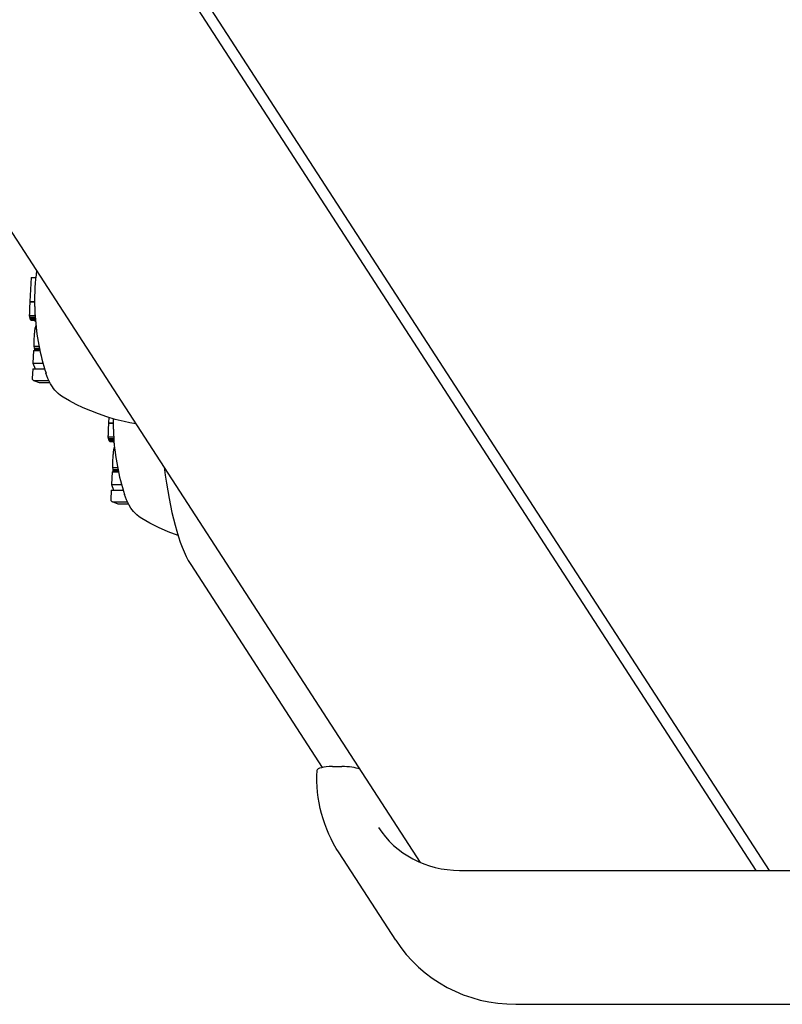
# Model space of a CAD drawing. Extents: x 3005 to 7247, y -3555 to 4095.
# Drawn here: x 6816 to 6897, y 54 to 159 of the extents above; entities that cross this region are included whole.
import ezdxf

# ---------------------------------------------------------------- set-up
doc = ezdxf.new("R2010")
doc.units = 0
doc.header["$LTSCALE"] = 30
doc.header["$MEASUREMENT"] = 0
doc.layers.get('0').update_dxf_attribs({"linetype": 'CONTINUOUS'})

# ---------------------------------------------------------------- blocks, each defined once
blk = doc.blocks.new('A$C062B69B4')
for p, q in [((2423.16, 15.13), (2074.36, 553.35)), ((2460.4, 14.29), (2178.27, 449.64)), ((2458.99, 14.29), (2177.04, 449.37)), ((2381.64, 77.55), (2381.52, 74.98)), ((2381.64, 77.55), (2382.14, 77.55)), ((2381.52, 74.98), (2382.02, 74.98)), ((2381.52, 74.94), (2382.02, 74.94)), ((2381.48, 73.5), (2381.48, 73.61)), ((2381.48, 73.5), (2382.07, 73.5)), ((2381.51, 73.3), (2381.48, 73.5)), ((2381.51, 73.3), (2382.08, 73.3)), ((2381.54, 73.15), (2381.51, 73.3)), ((2381.54, 73.15), (2382.09, 73.15)), ((2381.59, 73.04), (2381.54, 73.15)), ((2381.59, 73.04), (2382.1, 73.04)), ((2381.65, 72.98), (2381.59, 73.04)), ((2381.65, 72.98), (2382.1, 72.98)), ((2381.71, 72.98), (2381.65, 72.98)), ((2381.71, 72.98), (2382.1, 72.98)), ((2382.06, 72.98), (2382.05, 72.89)), ((2382.05, 72.89), (2382.11, 72.89)), ((2382.05, 72.89), (2382.11, 72.87)), ((2381.99, 71.52), (2381.95, 70.75)), ((2382.05, 72.1), (2382.03, 71.97)), ((2382.1, 72.28), (2382.05, 72.1)), ((2382.05, 72.1), (2382.19, 72.1)), ((2382.15, 72.37), (2382.1, 72.28)), ((2382.1, 72.28), (2382.17, 72.28)), ((2382.16, 72.37), (2382.15, 72.37)), ((2382.15, 72.37), (2382.16, 72.37)), ((2381.91, 69.75), (2381.84, 68.41)), ((2381.91, 69.75), (2382.58, 69.75)), ((2381.95, 70.27), (2381.95, 70.21)), ((2381.95, 70.21), (2382.49, 70.21)), ((2381.95, 70.21), (2381.97, 70)), ((2381.97, 70), (2382.53, 70)), ((2381.97, 70), (2382, 69.85)), ((2382, 69.85), (2382.56, 69.85)), ((2382, 69.85), (2382.03, 69.76)), ((2382.03, 69.76), (2382.58, 69.76)), ((2382.03, 69.76), (2382.03, 69.75)), ((2381.84, 68.41), (2382.07, 67.78)), ((2381.84, 68.41), (2382.91, 68.41)), ((2381.82, 67.78), (2381.77, 66.75)), ((2381.82, 67.78), (2383.09, 67.78)), ((2381.89, 66.57), (2382.52, 66.34)), ((2381.96, 66.56), (2383.53, 66.56)), ((2382.59, 66.33), (2383.64, 66.33)), ((2389.93, 62.61), (2389.91, 62.04)), ((2389.91, 62.04), (2390.4, 62.04)), ((2389.91, 62), (2390.4, 62)), ((2389.87, 60.56), (2389.87, 60.67)), ((2389.87, 60.56), (2390.45, 60.56)), ((2389.9, 60.36), (2389.87, 60.56)), ((2389.9, 60.36), (2390.47, 60.36)), ((2389.93, 60.21), (2389.9, 60.36)), ((2389.93, 60.21), (2390.48, 60.21)), ((2389.98, 60.1), (2389.93, 60.21)), ((2389.98, 60.1), (2390.48, 60.1)), ((2390.04, 60.04), (2389.98, 60.1)), ((2390.04, 60.04), (2390.49, 60.04)), ((2390.1, 60.03), (2390.04, 60.04)), ((2390.1, 60.03), (2390.49, 60.03)), ((2390.44, 60.03), (2390.44, 59.95)), ((2390.44, 59.95), (2390.5, 59.95)), ((2390.44, 59.95), (2390.5, 59.92)), ((2390.44, 59.16), (2390.42, 59.02)), ((2390.48, 59.34), (2390.44, 59.16)), ((2390.44, 59.16), (2390.58, 59.16)), ((2390.54, 59.43), (2390.48, 59.34)), ((2390.48, 59.34), (2390.56, 59.34)), ((2390.55, 59.43), (2390.54, 59.43)), ((2390.54, 59.43), (2390.55, 59.43)), ((2390.38, 58.58), (2390.34, 57.81)), ((2390.29, 56.81), (2390.23, 55.47)), ((2390.29, 56.81), (2390.97, 56.81)), ((2390.34, 57.33), (2390.34, 57.27)), ((2390.34, 57.27), (2390.87, 57.27)), ((2390.34, 57.27), (2390.36, 57.06)), ((2390.36, 57.06), (2390.92, 57.06)), ((2390.36, 57.06), (2390.38, 56.91)), ((2390.38, 56.91), (2390.95, 56.91)), ((2390.38, 56.91), (2390.42, 56.82)), ((2390.42, 56.82), (2390.97, 56.82)), ((2390.42, 56.82), (2390.42, 56.81)), ((2390.2, 54.84), (2390.15, 53.81)), ((2390.2, 54.84), (2391.48, 54.84)), ((2390.23, 55.47), (2390.45, 54.84)), ((2390.23, 55.47), (2391.29, 55.47)), ((2390.28, 53.63), (2390.91, 53.4)), ((2390.34, 53.61), (2391.91, 53.61)), ((2390.97, 53.39), (2392.02, 53.39)), ((2398.67, 46.92), (2412.7, 25.27)), ((2413.8, 25.37), (2414.78, 25.37)), ((2420.53, 6.83), (2414.49, 16.15)), ((2423.15, 15.14), (2423.15, 15.16)), ((2427.34, 14.29), (2486.43, 14.29)), ((2433.33, 0.01), (2492.42, 0.01))]:
    blk.add_line(p, q)
at = {"flags": 128}
for points in [[(2382.02, 74.61), (2382.02, 74.59), (2382.02, 74.56), (2382.02, 74.54), (2382.02, 74.51), (2382.02, 74.49), (2382.02, 74.46), (2382.03, 74.43), (2382.03, 74.41), (2382.03, 74.38), (2382.03, 74.36), (2382.03, 74.33), (2382.03, 74.3), (2382.03, 74.28), (2382.03, 74.25), (2382.03, 74.22), (2382.03, 74.2), (2382.03, 74.17), (2382.03, 74.14), (2382.04, 74.11), (2382.04, 74.09), (2382.04, 74.06), (2382.04, 74.03), (2382.04, 74.01), (2382.04, 73.98)], [(2382.04, 73.98), (2382.04, 73.96), (2382.04, 73.95), (2382.04, 73.93), (2382.04, 73.92), (2382.04, 73.9), (2382.05, 73.89), (2382.05, 73.87), (2382.05, 73.86), (2382.05, 73.84), (2382.05, 73.83), (2382.05, 73.81), (2382.05, 73.8), (2382.05, 73.78), (2382.05, 73.77), (2382.05, 73.75), (2382.05, 73.74), (2382.05, 73.72), (2382.05, 73.7), (2382.05, 73.69), (2382.06, 73.67), (2382.06, 73.66), (2382.06, 73.64), (2382.06, 73.63), (2382.06, 73.61)], [(2385.05, 64.78), (2384.77, 64.96), (2384.54, 65.15), (2384.34, 65.34), (2384.18, 65.52), (2384.03, 65.7), (2383.91, 65.86), (2383.72, 66.18), (2383.56, 66.48), (2383.44, 66.76), (2383.23, 67.32)], [(2391.56, 62.17), (2390.62, 62.41), (2389.71, 62.68), (2388.84, 62.98), (2388, 63.3), (2387.21, 63.65), (2386.45, 64.01), (2385.73, 64.39), (2385.05, 64.78)], [(2392.83, 61.94), (2392.19, 62.04), (2391.56, 62.17)], [(2390.41, 61.67), (2390.41, 61.65), (2390.41, 61.62), (2390.41, 61.6), (2390.41, 61.57), (2390.41, 61.55), (2390.41, 61.52), (2390.41, 61.49), (2390.41, 61.47), (2390.41, 61.44), (2390.41, 61.41), (2390.41, 61.39), (2390.42, 61.36), (2390.42, 61.33), (2390.42, 61.31), (2390.42, 61.28), (2390.42, 61.25), (2390.42, 61.23), (2390.42, 61.2), (2390.42, 61.17), (2390.42, 61.15), (2390.42, 61.12), (2390.43, 61.09), (2390.43, 61.06), (2390.43, 61.04)], [(2390.43, 61.04), (2390.43, 61.02), (2390.43, 61.01), (2390.43, 60.99), (2390.43, 60.98), (2390.43, 60.96), (2390.43, 60.95), (2390.43, 60.93), (2390.43, 60.92), (2390.43, 60.9), (2390.43, 60.89), (2390.44, 60.87), (2390.44, 60.86), (2390.44, 60.84), (2390.44, 60.83), (2390.44, 60.81), (2390.44, 60.79), (2390.44, 60.78), (2390.44, 60.76), (2390.44, 60.75), (2390.44, 60.73), (2390.44, 60.72), (2390.44, 60.7), (2390.44, 60.69), (2390.45, 60.67)], [(2395.82, 57.32), (2395.95, 56.44), (2396.08, 55.59), (2396.22, 54.77), (2396.37, 53.98), (2396.52, 53.21), (2396.67, 52.48), (2396.84, 51.78), (2397.01, 51.11), (2397.18, 50.48), (2397.37, 49.87), (2397.56, 49.31), (2397.75, 48.77), (2397.96, 48.26), (2398.18, 47.79), (2398.41, 47.34), (2398.67, 46.92)], [(2393.44, 51.84), (2393.16, 52.02), (2392.93, 52.21), (2392.73, 52.4), (2392.56, 52.58), (2392.42, 52.76), (2392.3, 52.92), (2392.1, 53.24), (2391.95, 53.54), (2391.82, 53.82), (2391.62, 54.38)], [(2397.33, 50), (2396.26, 50.42), (2395.25, 50.87), (2394.31, 51.34), (2393.44, 51.84)], [(2414.49, 16.15), (2414.19, 16.64), (2413.91, 17.14), (2413.64, 17.65), (2413.4, 18.17), (2413.17, 18.7), (2412.97, 19.24), (2412.79, 19.79), (2412.63, 20.35), (2412.49, 20.91), (2412.37, 21.48), (2412.28, 22.05), (2412.2, 22.62), (2412.15, 23.2), (2412.13, 23.78), (2412.12, 24.36), (2412.14, 24.94)], [(2418.69, 18.87), (2419.05, 18.35), (2419.43, 17.86), (2419.85, 17.4), (2420.3, 16.96), (2420.78, 16.55), (2421.28, 16.17), (2421.81, 15.83), (2422.36, 15.51), (2422.93, 15.23), (2423.52, 14.99), (2424.13, 14.78), (2424.75, 14.6), (2425.38, 14.47), (2426.03, 14.37), (2426.68, 14.31), (2427.34, 14.29)], [(2420.53, 6.83), (2421.07, 6.06), (2421.65, 5.32), (2422.28, 4.63), (2422.95, 3.97), (2423.66, 3.36), (2424.42, 2.8), (2425.2, 2.28), (2426.02, 1.81), (2426.87, 1.39), (2427.74, 1.03), (2428.64, 0.72), (2429.55, 0.46), (2430.48, 0.26), (2431.42, 0.12), (2432.37, 0.04), (2433.33, 0.01)]]:
    blk.add_lwpolyline(points, dxfattribs=at)
for centre, radius, start, end in [((2407.22, 75.05), 25.2, 172.5954, 180.9909), ((2407.22, 75.05), 25.2, 183.7062, 197.8639), ((2381.96, 66.75), 0.197, 177.336, 267.336), ((2382.59, 66.52), 0.197, 247.7897, 267.336), ((2415.6, 62.11), 25.2, 179.1825, 180.9909), ((2415.6, 62.11), 25.2, 183.7062, 197.8639), ((2390.35, 53.81), 0.197, 177.336, 267.336), ((2390.98, 53.58), 0.197, 247.7897, 267.336)]:
    blk.add_arc(centre, radius, start, end)
for centre, major_axis, ratio, start_param, end_param in [((2381.79, 73.92), (0, 1.86), 0.173648, 0.991617, 1.538874), ((2381.66, 73.94), (0, 1.11), 0.173648, 1.538874, 1.873547), ((2406.44, 73.65), (21.64, -12.03), 0.940019, 3.677316, 3.68195), ((2406.57, 72.49), (-24.04, 6.06), 0.811202, 0.251614, 0.255735), ((2382.17, 71.23), (0, -1.11), 0.173648, 3.989751, 4.45059), ((2382.14, 70.46), (0, -1.11), 0.173648, 4.45059, 4.886429), ((2390.18, 60.98), (0, 1.86), 0.173648, 0.991617, 1.538874), ((2390.05, 61), (0, 1.11), 0.173648, 1.538874, 1.873547), ((2414.83, 60.71), (21.64, -12.03), 0.940019, 3.677316, 3.68195), ((2414.96, 59.55), (-24.04, 6.06), 0.811202, 0.251614, 0.255735), ((2390.56, 58.29), (0, -1.11), 0.173648, 3.989751, 4.45059), ((2390.53, 57.52), (0, -1.11), 0.173648, 4.45059, 4.886429), ((2414.13, 24.85), (-2, 0.09), 0.254887, 4.892948, 6.283185), ((2415.12, 24.85), (-2, 0.09), 0.254887, 3.801751, 4.892948)]:
    blk.add_ellipse(centre, major_axis=major_axis, ratio=ratio, start_param=start_param, end_param=end_param)

msp = doc.modelspace()

# ---------------------------------------------------------------- block references
msp.add_blockref('A$C062B69B4', (4435.59, 53.99))

doc.saveas('drawing.dxf')
